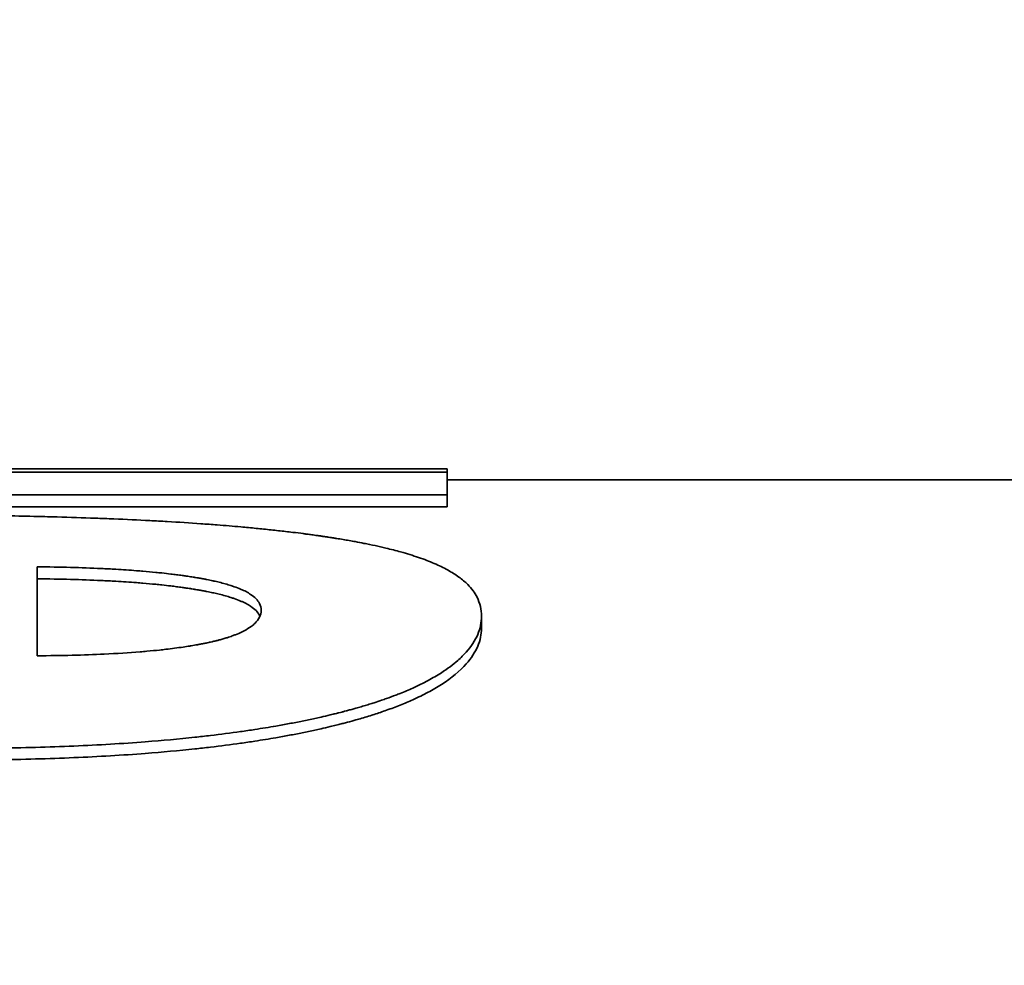
# Model space of a CAD drawing. Units: inches. Extents: x 34 to 380, y 30 to 248.
# Drawn here: x 303 to 303, y 171 to 171 of the extents above; entities that cross this region are included whole.
import ezdxf

# ---------------------------------------------------------------- set-up
doc = ezdxf.new("R2010")
doc.units = ezdxf.units.IN
doc.header["$LTSCALE"] = 24
doc.header["$MEASUREMENT"] = 0
doc.layers.add('Dimension (ANSI)', color=7, linetype='Continuous', lineweight=25)
doc.layers.add('Visible (ANSI)', color=7, linetype='Continuous', lineweight=35)
doc.styles.add('Note Text (ANSI)', font='tahoma.ttf')
doc.dimstyles.new('Default (ANSI)', dxfattribs={"dimscale": 24, "dimtxt": 0.08, "dimasz": 0.098425, "dimexe": 0.0625, "dimexo": 0.0625, "dimgap": 0.031496, "dimtad": 0, "dimtih": 1, "dimtoh": 1, "dimdec": 5, "dimrnd": 1e-08, "dimzin": 3, "dimdsep": 46, "dimlunit": 5, "dimtxsty": 'Note Text (ANSI)', "dimcen": 0.09, "dimdle": 0.393701, "dimclrd": 256, "dimclre": 256, "dimclrt": 256, "dimadec": 0, "dimazin": 1, "dimtfac": 1.5, "dimtofl": 0, "dimtmove": 0, "dimatfit": 3, "dimfxl": 0, "dimfrac": 2, "dimtolj": 1, "dimtzin": 4, "dimlwd": -1, "dimlwe": -1, "dimarcsym": 0})

# ---------------------------------------------------------------- blocks, each defined once
blk = doc.blocks.new('*D50')
at = {"layer": 'Defpoints', "color": 0}
for p in [(309.655254, 184.491693), (278.165577, 139.680164), (284.357754, 139.680164)]:
    blk.add_point(p, dxfattribs=at)
at = {"layer": 'Dimension (ANSI)'}
for p, q in [((308.155254, 184.491693), (276.665577, 184.491693)), ((278.165577, 182.129488), (278.165577, 163.486345)), ((278.165577, 142.042369), (278.165577, 156.17628)), ((282.857754, 139.680164), (276.665577, 139.680164))]:
    blk.add_line(p, q, dxfattribs=at)
for points in [[(277.771876, 182.129488), (278.559278, 182.129488), (278.165577, 184.491693)], [(277.771876, 142.042369), (278.559278, 142.042369), (278.165577, 139.680164)]]:
    blk.add_solid(points, dxfattribs=at)
at = {"layer": 'Dimension (ANSI)', "insert": (278.165577, 159.831313), "char_height": 1.91999996, "attachment_point": 5, "style": 'Note Text (ANSI)'}
blk.add_mtext('\\A1; 44 13/16\\P[1138]', dxfattribs=at)

msp = doc.modelspace()

# ---------------------------------------------------------------- linework, layer by layer
at = {"layer": 'Visible (ANSI)'}
for p, q in [((302.8512531, 171.4303327), (302.8512531, 171.4306089)), ((302.8512531, 171.4296927), (302.9736146, 171.4296927)), ((302.8512531, 171.4274706), (302.8512531, 171.4284662)), ((302.8512531, 171.4274706), (302.7607182, 171.4274706)), ((302.8176064, 171.422556), (302.8176064, 171.4152499)), ((302.8540732, 171.4175189), (302.8540732, 171.4184945))]:
    msp.add_line(p, q, dxfattribs=at)
for points in [[(302.7870716, 171.4303327), (302.8084654, 171.4303327), (302.8298592, 171.4303327), (302.8512531, 171.4303327)], [(302.8512531, 171.4306089), (302.8362774, 171.4306089), (302.8213017, 171.4306089), (302.806326, 171.4306089)], [(302.8512531, 171.4284662), (302.8210748, 171.4284662), (302.7908965, 171.4284662), (302.7607182, 171.4284662)]]:
    msp.add_open_spline(points, degree=3, dxfattribs=at)
for points, knots in [([(302.8512531, 171.4303327), (302.8512531, 171.430303), (302.8512531, 171.4302714), (302.8512531, 171.430238), (302.8512531, 171.4302045), (302.8512531, 171.4301692), (302.8512531, 171.4301321), (302.8512531, 171.4300764), (302.8512531, 171.4300166), (302.8512531, 171.4299526), (302.8512531, 171.4299313), (302.8512531, 171.4299095), (302.8512531, 171.4298873), (302.8512531, 171.4298428), (302.8512531, 171.4297965), (302.8512531, 171.4297483), (302.8512531, 171.4297242), (302.8512531, 171.4296997), (302.8512531, 171.4296746), (302.8512531, 171.4296246), (302.8512531, 171.4295728), (302.8512531, 171.4295191), (302.8512531, 171.4294385), (302.8512531, 171.4293538), (302.8512531, 171.429265), (302.8512531, 171.4292354), (302.8512531, 171.4292053), (302.8512531, 171.4291748), (302.8512531, 171.4289611), (302.8512531, 171.4287249), (302.8512531, 171.4284662)], [0, 0, 0, 0, 0.005969206, 0.005969206, 0.005969206, 0.011938412, 0.011938412, 0.011938412, 0.020892221, 0.020892221, 0.020892221, 0.023876824, 0.023876824, 0.023876824, 0.02984603, 0.02984603, 0.02984603, 0.032830632, 0.032830632, 0.032830632, 0.038799838, 0.038799838, 0.038799838, 0.047753647, 0.047753647, 0.047753647, 0.05073825, 0.05073825, 0.05073825, 0.071630471, 0.071630471, 0.071630471, 0.071630471]), ([(302.8054508, 171.4268296), (302.8079143, 171.4268296), (302.810295, 171.4268149), (302.8125929, 171.4267855), (302.8143163, 171.4267634), (302.8159931, 171.4267329), (302.8176233, 171.4266938), (302.8181667, 171.4266808), (302.8187049, 171.4266668), (302.819238, 171.4266518), (302.820304, 171.4266218), (302.8213494, 171.4265879), (302.8223741, 171.42655), (302.8228864, 171.4265311), (302.8233936, 171.4265111), (302.8238956, 171.4264901), (302.8248995, 171.4264481), (302.8258828, 171.4264019), (302.8268453, 171.4263515), (302.8273266, 171.4263262), (302.8278027, 171.4262999), (302.8282736, 171.4262725), (302.8292154, 171.4262177), (302.8301366, 171.4261584), (302.831037, 171.4260945), (302.8314872, 171.4260626), (302.8319322, 171.4260295), (302.8323721, 171.4259952), (302.8330318, 171.4259437), (302.83368, 171.4258895), (302.8343165, 171.4258326), (302.8345286, 171.4258136), (302.8347395, 171.4257943), (302.8349491, 171.4257747), (302.8353682, 171.4257354), (302.8357822, 171.4256949), (302.836191, 171.4256531), (302.8363953, 171.4256322), (302.8365984, 171.425611), (302.8368003, 171.4255894), (302.8372039, 171.4255463), (302.8376023, 171.4255019), (302.8379955, 171.4254561), (302.8381922, 171.4254332), (302.8383875, 171.4254099), (302.8385816, 171.4253863), (302.8388726, 171.4253509), (302.8391608, 171.4253148), (302.839446, 171.4252778), (302.8395411, 171.4252655), (302.8396358, 171.4252531), (302.8397303, 171.4252406), (302.8398719, 171.4252218), (302.8400128, 171.4252029), (302.840153, 171.4251837), (302.8402932, 171.4251646), (302.8404327, 171.4251452), (302.8405714, 171.4251257), (302.8406176, 171.4251191), (302.8406638, 171.4251126), (302.8407099, 171.425106), (302.840802, 171.4250929), (302.8408939, 171.4250797), (302.8409853, 171.4250664), (302.841031, 171.4250597), (302.8410766, 171.4250531), (302.841122, 171.4250464), (302.8412129, 171.425033), (302.8413033, 171.4250195), (302.8413932, 171.425006), (302.8414382, 171.4249992), (302.841483, 171.4249924), (302.8415277, 171.4249856), (302.8416619, 171.4249652), (302.841795, 171.4249446), (302.841927, 171.4249238), (302.8420151, 171.4249099), (302.8421026, 171.424896), (302.8421897, 171.4248819), (302.8423638, 171.4248539), (302.842536, 171.4248255), (302.8427063, 171.4247968), (302.8427914, 171.4247825), (302.8428761, 171.424768), (302.8429603, 171.4247535), (302.8431286, 171.4247245), (302.8432951, 171.4246951), (302.8434597, 171.4246654), (302.8435419, 171.4246506), (302.8436237, 171.4246356), (302.843705, 171.4246206), (302.843949, 171.4245755), (302.8441887, 171.4245297), (302.844424, 171.4244831), (302.8445809, 171.424452), (302.8447359, 171.4244206), (302.844889, 171.4243888), (302.8451951, 171.4243252), (302.8454936, 171.4242603), (302.8457844, 171.4241938), (302.8459298, 171.4241606), (302.8460733, 171.424127), (302.8462149, 171.4240931), (302.8466397, 171.4239912), (302.8470472, 171.4238861), (302.8474376, 171.4237774), (302.8476978, 171.423705), (302.8479504, 171.423631), (302.8481953, 171.4235554), (302.8486851, 171.4234043), (302.8491443, 171.4232468), (302.8495729, 171.4230825), (302.8497872, 171.4230004), (302.8499939, 171.4229166), (302.8501928, 171.422831), (302.8505908, 171.4226599), (302.8509582, 171.4224819), (302.8512949, 171.4222965), (302.8514633, 171.4222038), (302.8516241, 171.4221092), (302.8517771, 171.4220128), (302.8520833, 171.4218199), (302.8523588, 171.4216194), (302.8526037, 171.421411), (302.8527262, 171.4213067), (302.852841, 171.4212005), (302.8529481, 171.4210922), (302.8532696, 171.4207673), (302.8535221, 171.4204238), (302.8537058, 171.4200602), (302.8539507, 171.4195755), (302.8540732, 171.4190549), (302.8540732, 171.4184945)], [0, 0, 0, 0, 0.1666667, 0.1666667, 0.1666667, 0.2916667, 0.2916667, 0.2916667, 0.3333333, 0.3333333, 0.3333333, 0.4166667, 0.4166667, 0.4166667, 0.4583333, 0.4583333, 0.4583333, 0.5416667, 0.5416667, 0.5416667, 0.5833333, 0.5833333, 0.5833333, 0.6666667, 0.6666667, 0.6666667, 0.7083333, 0.7083333, 0.7083333, 0.7708333, 0.7708333, 0.7708333, 0.7916667, 0.7916667, 0.7916667, 0.8333333, 0.8333333, 0.8333333, 0.8541667, 0.8541667, 0.8541667, 0.8958333, 0.8958333, 0.8958333, 0.9166667, 0.9166667, 0.9166667, 0.9479167, 0.9479167, 0.9479167, 0.9583333, 0.9583333, 0.9583333, 0.9739583, 0.9739583, 0.9739583, 0.9895833, 0.9895833, 0.9895833, 0.9947917, 0.9947917, 0.9947917, 1.0052083, 1.0052083, 1.0052083, 1.0104167, 1.0104167, 1.0104167, 1.0208333, 1.0208333, 1.0208333, 1.0260417, 1.0260417, 1.0260417, 1.0416667, 1.0416667, 1.0416667, 1.0520833, 1.0520833, 1.0520833, 1.0729167, 1.0729167, 1.0729167, 1.0833333, 1.0833333, 1.0833333, 1.1041667, 1.1041667, 1.1041667, 1.1145833, 1.1145833, 1.1145833, 1.1458333, 1.1458333, 1.1458333, 1.1666667, 1.1666667, 1.1666667, 1.2083333, 1.2083333, 1.2083333, 1.2291667, 1.2291667, 1.2291667, 1.2916667, 1.2916667, 1.2916667, 1.3333333, 1.3333333, 1.3333333, 1.4166667, 1.4166667, 1.4166667, 1.4583333, 1.4583333, 1.4583333, 1.5416667, 1.5416667, 1.5416667, 1.5833333, 1.5833333, 1.5833333, 1.6666667, 1.6666667, 1.6666667, 1.7083333, 1.7083333, 1.7083333, 1.8333333, 1.8333333, 1.8333333, 2, 2, 2, 2]), ([(302.8176064, 171.422556), (302.8185464, 171.4225463), (302.8194541, 171.4225296), (302.8203293, 171.4225059), (302.8212045, 171.4224822), (302.8220472, 171.4224514), (302.8228576, 171.4224135), (302.8232628, 171.4223946), (302.8236599, 171.4223738), (302.8240489, 171.4223513), (302.8246323, 171.4223175), (302.8251976, 171.4222796), (302.8257446, 171.4222376), (302.8259269, 171.4222236), (302.8261072, 171.4222091), (302.8262855, 171.4221942), (302.8266421, 171.4221643), (302.8269905, 171.4221326), (302.8273309, 171.422099), (302.8275011, 171.4220822), (302.8276692, 171.4220649), (302.8278353, 171.4220471), (302.8280845, 171.4220205), (302.8283292, 171.4219928), (302.8285692, 171.421964), (302.8286493, 171.4219544), (302.8287288, 171.4219447), (302.8288078, 171.4219349), (302.8289658, 171.4219152), (302.8291218, 171.421895), (302.8292758, 171.4218744), (302.8293528, 171.4218641), (302.8294292, 171.4218536), (302.8295052, 171.4218431), (302.8296192, 171.4218272), (302.829732, 171.4218111), (302.8298437, 171.4217947), (302.8298809, 171.4217892), (302.829918, 171.4217837), (302.829955, 171.4217782), (302.8300289, 171.4217671), (302.8301024, 171.4217559), (302.8301753, 171.4217446), (302.8302118, 171.421739), (302.8302481, 171.4217333), (302.8302843, 171.4217276), (302.8303567, 171.4217161), (302.8304287, 171.4217046), (302.8305001, 171.4216929), (302.8305358, 171.421687), (302.8305714, 171.4216812), (302.8306068, 171.4216753), (302.8306777, 171.4216634), (302.8307481, 171.4216515), (302.830818, 171.4216394), (302.8308704, 171.4216304), (302.8309226, 171.4216213), (302.8309744, 171.4216121), (302.8310263, 171.4216029), (302.8310778, 171.4215936), (302.831129, 171.4215843), (302.8312312, 171.4215657), (302.8313318, 171.4215468), (302.8314309, 171.4215276), (302.8314639, 171.4215212), (302.8314967, 171.4215148), (302.8315293, 171.4215084), (302.8316926, 171.4214762), (302.8318513, 171.4214433), (302.8320056, 171.4214097), (302.8320364, 171.421403), (302.8320671, 171.4213962), (302.8320976, 171.4213894), (302.8322501, 171.4213555), (302.8323981, 171.4213209), (302.8325416, 171.4212856), (302.8327138, 171.4212431), (302.8328795, 171.4211997), (302.8330388, 171.4211551), (302.8331981, 171.4211106), (302.8333509, 171.421065), (302.8334973, 171.4210183), (302.8335949, 171.4209872), (302.8336896, 171.4209556), (302.8337814, 171.4209235), (302.8339651, 171.4208593), (302.8341373, 171.4207932), (302.8342981, 171.4207251), (302.8343784, 171.420691), (302.8344559, 171.4206564), (302.8345305, 171.4206214), (302.8346798, 171.4205512), (302.8348175, 171.420479), (302.8349438, 171.4204048), (302.835007, 171.4203676), (302.8350672, 171.42033), (302.8351246, 171.4202918), (302.8352968, 171.4201773), (302.8354432, 171.420058), (302.8355638, 171.4199338), (302.8356843, 171.4198096), (302.835779, 171.4196804), (302.8358479, 171.4195462), (302.8359397, 171.4193671), (302.8359857, 171.419179), (302.8359857, 171.4189812)], [-2, -2, -2, -2, -1.8333333, -1.8333333, -1.8333333, -1.6666667, -1.6666667, -1.6666667, -1.5833333, -1.5833333, -1.5833333, -1.4583333, -1.4583333, -1.4583333, -1.4166667, -1.4166667, -1.4166667, -1.3333333, -1.3333333, -1.3333333, -1.2916667, -1.2916667, -1.2916667, -1.2291667, -1.2291667, -1.2291667, -1.2083333, -1.2083333, -1.2083333, -1.1666667, -1.1666667, -1.1666667, -1.1458333, -1.1458333, -1.1458333, -1.1145833, -1.1145833, -1.1145833, -1.1041667, -1.1041667, -1.1041667, -1.0833333, -1.0833333, -1.0833333, -1.0729167, -1.0729167, -1.0729167, -1.0520833, -1.0520833, -1.0520833, -1.0416667, -1.0416667, -1.0416667, -1.0208333, -1.0208333, -1.0208333, -1.0052083, -1.0052083, -1.0052083, -0.9895833, -0.9895833, -0.9895833, -0.9583333, -0.9583333, -0.9583333, -0.9479167, -0.9479167, -0.9479167, -0.8958333, -0.8958333, -0.8958333, -0.8854167, -0.8854167, -0.8854167, -0.8333333, -0.8333333, -0.8333333, -0.7708333, -0.7708333, -0.7708333, -0.7083333, -0.7083333, -0.7083333, -0.6666667, -0.6666667, -0.6666667, -0.5833333, -0.5833333, -0.5833333, -0.5416667, -0.5416667, -0.5416667, -0.4583333, -0.4583333, -0.4583333, -0.4166667, -0.4166667, -0.4166667, -0.2916667, -0.2916667, -0.2916667, -0.1666667, -0.1666667, -0.1666667, 0, 0, 0, 0]), ([(302.8358856, 171.4184886), (302.835874, 171.4185154), (302.8358615, 171.418542), (302.8358479, 171.4185684), (302.835779, 171.4187024), (302.8356843, 171.4188313), (302.8355638, 171.4189553), (302.8354432, 171.4190792), (302.8352968, 171.4191983), (302.8351246, 171.4193126), (302.8350672, 171.4193507), (302.835007, 171.4193882), (302.8349438, 171.4194253), (302.8348175, 171.4194994), (302.8346798, 171.4195714), (302.8345305, 171.4196415), (302.8344559, 171.4196765), (302.8343784, 171.419711), (302.8342981, 171.419745), (302.8341373, 171.419813), (302.8339651, 171.419879), (302.8337814, 171.419943), (302.8336896, 171.4199751), (302.8335949, 171.4200066), (302.8334973, 171.4200377), (302.8333509, 171.4200842), (302.8331981, 171.4201297), (302.8330388, 171.4201742), (302.8328795, 171.4202186), (302.8327138, 171.420262), (302.8325416, 171.4203043), (302.8323981, 171.4203396), (302.8322501, 171.4203742), (302.8320976, 171.420408), (302.8320671, 171.4204148), (302.8320364, 171.4204215), (302.8320056, 171.4204282), (302.8318513, 171.4204618), (302.8316926, 171.4204946), (302.8315293, 171.4205267), (302.8314967, 171.4205332), (302.8314639, 171.4205395), (302.8314309, 171.4205459), (302.8313318, 171.420565), (302.8312312, 171.4205839), (302.831129, 171.4206025), (302.8310778, 171.4206118), (302.8310263, 171.420621), (302.8309744, 171.4206302), (302.8309226, 171.4206394), (302.8308704, 171.4206485), (302.830818, 171.4206575), (302.8307481, 171.4206696), (302.8306777, 171.4206815), (302.8306068, 171.4206933), (302.8305714, 171.4206992), (302.8305358, 171.420705), (302.8305001, 171.4207108), (302.8304287, 171.4207225), (302.8303567, 171.420734), (302.8302843, 171.4207455), (302.8302481, 171.4207512), (302.8302118, 171.4207568), (302.8301753, 171.4207625), (302.8301024, 171.4207738), (302.8300289, 171.4207849), (302.829955, 171.420796), (302.829918, 171.4208015), (302.8298809, 171.420807), (302.8298437, 171.4208124), (302.829732, 171.4208288), (302.8296192, 171.4208449), (302.8295052, 171.4208607), (302.8294292, 171.4208713), (302.8293528, 171.4208817), (302.8292758, 171.420892), (302.8291218, 171.4209126), (302.8289658, 171.4209327), (302.8288078, 171.4209523), (302.8287288, 171.4209622), (302.8286493, 171.4209719), (302.8285692, 171.4209814), (302.8283292, 171.4210102), (302.8280845, 171.4210378), (302.8278353, 171.4210644), (302.8276692, 171.4210821), (302.8275011, 171.4210993), (302.8273309, 171.4211161), (302.8269905, 171.4211497), (302.8266421, 171.4211813), (302.8262855, 171.4212111), (302.8261072, 171.421226), (302.8259269, 171.4212405), (302.8257446, 171.4212545), (302.8251976, 171.4212964), (302.8246323, 171.4213342), (302.8240489, 171.4213679), (302.8236599, 171.4213904), (302.8232628, 171.4214111), (302.8228576, 171.4214301), (302.8220472, 171.4214679), (302.8212045, 171.4214986), (302.8203293, 171.4215222), (302.8194541, 171.4215459), (302.8185464, 171.4215625), (302.8176064, 171.4215722)], [0.142037, 0.142037, 0.142037, 0.142037, 0.1666667, 0.1666667, 0.1666667, 0.2916667, 0.2916667, 0.2916667, 0.4166667, 0.4166667, 0.4166667, 0.4583333, 0.4583333, 0.4583333, 0.5416667, 0.5416667, 0.5416667, 0.5833333, 0.5833333, 0.5833333, 0.6666667, 0.6666667, 0.6666667, 0.7083333, 0.7083333, 0.7083333, 0.7708333, 0.7708333, 0.7708333, 0.8333333, 0.8333333, 0.8333333, 0.8854167, 0.8854167, 0.8854167, 0.8958333, 0.8958333, 0.8958333, 0.9479167, 0.9479167, 0.9479167, 0.9583333, 0.9583333, 0.9583333, 0.9895833, 0.9895833, 0.9895833, 1.0052083, 1.0052083, 1.0052083, 1.0208333, 1.0208333, 1.0208333, 1.0416667, 1.0416667, 1.0416667, 1.0520833, 1.0520833, 1.0520833, 1.0729167, 1.0729167, 1.0729167, 1.0833333, 1.0833333, 1.0833333, 1.1041667, 1.1041667, 1.1041667, 1.1145833, 1.1145833, 1.1145833, 1.1458333, 1.1458333, 1.1458333, 1.1666667, 1.1666667, 1.1666667, 1.2083333, 1.2083333, 1.2083333, 1.2291667, 1.2291667, 1.2291667, 1.2916667, 1.2916667, 1.2916667, 1.3333333, 1.3333333, 1.3333333, 1.4166667, 1.4166667, 1.4166667, 1.4583333, 1.4583333, 1.4583333, 1.5833333, 1.5833333, 1.5833333, 1.6666667, 1.6666667, 1.6666667, 1.8333333, 1.8333333, 1.8333333, 2, 2, 2, 2]), ([(302.8359857, 171.4189812), (302.8359857, 171.418788), (302.835942, 171.4186007), (302.8358546, 171.4184199), (302.8357673, 171.4182391), (302.8356363, 171.4180648), (302.8354616, 171.4178974), (302.8353743, 171.4178137), (302.835276, 171.4177318), (302.8351668, 171.4176517), (302.8350031, 171.4175315), (302.8348148, 171.4174154), (302.8346019, 171.4173036), (302.8345309, 171.4172663), (302.8344572, 171.4172295), (302.8343808, 171.4171932), (302.8342279, 171.4171205), (302.8340642, 171.4170498), (302.8338895, 171.416981), (302.8338022, 171.4169466), (302.8337121, 171.4169127), (302.8336193, 171.4168794), (302.8334801, 171.4168293), (302.8333347, 171.4167803), (302.8331833, 171.4167325), (302.8331328, 171.4167166), (302.8330816, 171.4167007), (302.8330297, 171.4166851), (302.832926, 171.4166537), (302.8328196, 171.4166228), (302.8327104, 171.4165925), (302.8326558, 171.4165773), (302.8326005, 171.4165623), (302.8325446, 171.4165474), (302.8324607, 171.416525), (302.8323752, 171.4165029), (302.8322882, 171.4164812), (302.8322592, 171.4164739), (302.83223, 171.4164667), (302.8322007, 171.4164595), (302.832142, 171.4164451), (302.8320826, 171.4164308), (302.8320226, 171.4164167), (302.8319926, 171.4164096), (302.8319624, 171.4164026), (302.831932, 171.4163956), (302.8318713, 171.4163816), (302.8318099, 171.4163677), (302.8317478, 171.416354), (302.8317167, 171.4163471), (302.8316855, 171.4163403), (302.8316541, 171.4163335), (302.8315914, 171.4163199), (302.8315279, 171.4163065), (302.8314638, 171.4162931), (302.8314157, 171.4162831), (302.8313672, 171.4162732), (302.8313183, 171.4162634), (302.8312694, 171.4162535), (302.8312202, 171.4162437), (302.8311706, 171.416234), (302.8310714, 171.4162146), (302.8309708, 171.4161955), (302.8308689, 171.4161766), (302.8308349, 171.4161703), (302.8308008, 171.4161641), (302.8307665, 171.4161578), (302.8305951, 171.4161267), (302.8304199, 171.4160963), (302.8302408, 171.4160667), (302.830205, 171.4160608), (302.830169, 171.4160549), (302.8301329, 171.416049), (302.8299523, 171.4160197), (302.8297679, 171.4159912), (302.8295797, 171.4159634), (302.8293538, 171.4159301), (302.8291224, 171.4158979), (302.8288855, 171.4158669), (302.8286486, 171.4158358), (302.8284061, 171.4158059), (302.8281582, 171.4157771), (302.8279929, 171.4157579), (302.8278252, 171.4157392), (302.827655, 171.4157211), (302.8273147, 171.4156847), (302.8269645, 171.4156504), (302.8266046, 171.4156182), (302.8264246, 171.4156021), (302.8262422, 171.4155865), (302.8260573, 171.4155714), (302.825133, 171.415496), (302.8241475, 171.4154335), (302.8231007, 171.4153843), (302.8222633, 171.4153449), (302.8213868, 171.4153139), (302.8204711, 171.4152915), (302.8195553, 171.4152691), (302.8186005, 171.4152552), (302.8176064, 171.4152499)], [-2, -2, -2, -2, -1.8333333, -1.8333333, -1.8333333, -1.6666667, -1.6666667, -1.6666667, -1.5833333, -1.5833333, -1.5833333, -1.4583333, -1.4583333, -1.4583333, -1.4166667, -1.4166667, -1.4166667, -1.3333333, -1.3333333, -1.3333333, -1.2916667, -1.2916667, -1.2916667, -1.2291667, -1.2291667, -1.2291667, -1.2083333, -1.2083333, -1.2083333, -1.1666667, -1.1666667, -1.1666667, -1.1458333, -1.1458333, -1.1458333, -1.1145833, -1.1145833, -1.1145833, -1.1041667, -1.1041667, -1.1041667, -1.0833333, -1.0833333, -1.0833333, -1.0729167, -1.0729167, -1.0729167, -1.0520833, -1.0520833, -1.0520833, -1.0416667, -1.0416667, -1.0416667, -1.0208333, -1.0208333, -1.0208333, -1.0052083, -1.0052083, -1.0052083, -0.9895833, -0.9895833, -0.9895833, -0.9583333, -0.9583333, -0.9583333, -0.9479167, -0.9479167, -0.9479167, -0.8958333, -0.8958333, -0.8958333, -0.8854167, -0.8854167, -0.8854167, -0.8333333, -0.8333333, -0.8333333, -0.7708333, -0.7708333, -0.7708333, -0.7083333, -0.7083333, -0.7083333, -0.6666667, -0.6666667, -0.6666667, -0.5833333, -0.5833333, -0.5833333, -0.5416667, -0.5416667, -0.5416667, -0.3333333, -0.3333333, -0.3333333, -0.1666667, -0.1666667, -0.1666667, 0, 0, 0, 0]), ([(302.8540732, 171.4184945), (302.8540732, 171.4179887), (302.8539692, 171.4174882), (302.8537612, 171.4169967), (302.8535532, 171.4165052), (302.8532412, 171.4160227), (302.8528252, 171.4155525), (302.8526172, 171.4153174), (302.8523832, 171.4150854), (302.8521232, 171.4148568), (302.8517332, 171.414514), (302.8512847, 171.4141791), (302.8507777, 171.4138532), (302.8506087, 171.4137445), (302.8504333, 171.4136369), (302.8502513, 171.4135303), (302.8498873, 171.4133171), (302.8494973, 171.4131082), (302.8490813, 171.4129037), (302.8488733, 171.4128015), (302.8486588, 171.4127004), (302.8484378, 171.4126005), (302.8481063, 171.4124506), (302.8477602, 171.4123033), (302.8473994, 171.4121589), (302.8472792, 171.4121107), (302.8471573, 171.4120628), (302.8470338, 171.4120153), (302.8467868, 171.4119202), (302.8465333, 171.4118264), (302.8462733, 171.4117338), (302.8461433, 171.4116875), (302.8460117, 171.4116416), (302.8458785, 171.4115959), (302.8456786, 171.4115275), (302.8454751, 171.4114597), (302.8452679, 171.4113928), (302.8451988, 171.4113704), (302.8451294, 171.4113482), (302.8450595, 171.411326), (302.8449197, 171.4112817), (302.8447784, 171.4112377), (302.8446354, 171.4111941), (302.8445639, 171.4111723), (302.844492, 171.4111505), (302.8444197, 171.4111289), (302.844275, 171.4110855), (302.8441288, 171.4110426), (302.8439809, 171.4109999), (302.843907, 171.4109786), (302.8438326, 171.4109574), (302.8437579, 171.4109363), (302.8436458, 171.4109045), (302.8435327, 171.410873), (302.8434188, 171.4108417), (302.8433048, 171.4108104), (302.84319, 171.4107792), (302.8430742, 171.4107483), (302.8430356, 171.410738), (302.8429969, 171.4107277), (302.8429581, 171.4107174), (302.8428805, 171.4106969), (302.8428025, 171.4106765), (302.8427241, 171.4106561), (302.842685, 171.4106459), (302.8426457, 171.4106358), (302.8426064, 171.4106256), (302.8425277, 171.4106054), (302.8424486, 171.4105852), (302.8423693, 171.4105651), (302.8423296, 171.4105551), (302.8422898, 171.4105451), (302.8422499, 171.4105351), (302.8421303, 171.4105051), (302.84201, 171.4104753), (302.8418888, 171.4104458), (302.841808, 171.4104261), (302.8417269, 171.4104064), (302.8416455, 171.4103869), (302.8414011, 171.4103284), (302.8411536, 171.4102706), (302.8409029, 171.4102138), (302.8407358, 171.4101758), (302.8405674, 171.4101383), (302.8403975, 171.4101012), (302.8400578, 171.4100269), (302.8397126, 171.4099541), (302.8393618, 171.4098829), (302.8391864, 171.4098473), (302.8390096, 171.409812), (302.8388314, 171.4097772), (302.8384751, 171.4097076), (302.8381132, 171.4096395), (302.8377458, 171.409573), (302.8375621, 171.4095398), (302.837377, 171.4095069), (302.8371905, 171.4094745), (302.836631, 171.4093772), (302.8360591, 171.4092835), (302.8354747, 171.4091934), (302.8350851, 171.4091334), (302.83469, 171.4090751), (302.8342893, 171.4090184), (302.8334879, 171.408905), (302.8326644, 171.4087982), (302.8318187, 171.4086983), (302.8313958, 171.4086483), (302.8309674, 171.4086001), (302.8305335, 171.4085535), (302.8292316, 171.4084139), (302.8278799, 171.4082897), (302.8264783, 171.4081814), (302.8255439, 171.4081092), (302.8245873, 171.408044), (302.8236086, 171.407986), (302.8216511, 171.40787), (302.8196049, 171.4077826), (302.81747, 171.4077243), (302.8153351, 171.4076659), (302.8131115, 171.4076367), (302.8107993, 171.4076367)], [0, 0, 0, 0, 0.1666667, 0.1666667, 0.1666667, 0.3333333, 0.3333333, 0.3333333, 0.4166667, 0.4166667, 0.4166667, 0.5416667, 0.5416667, 0.5416667, 0.5833333, 0.5833333, 0.5833333, 0.6666667, 0.6666667, 0.6666667, 0.7083333, 0.7083333, 0.7083333, 0.7708333, 0.7708333, 0.7708333, 0.7916667, 0.7916667, 0.7916667, 0.8333333, 0.8333333, 0.8333333, 0.8541667, 0.8541667, 0.8541667, 0.8854167, 0.8854167, 0.8854167, 0.8958333, 0.8958333, 0.8958333, 0.9166667, 0.9166667, 0.9166667, 0.9270833, 0.9270833, 0.9270833, 0.9479167, 0.9479167, 0.9479167, 0.9583333, 0.9583333, 0.9583333, 0.9739583, 0.9739583, 0.9739583, 0.9895833, 0.9895833, 0.9895833, 0.9947917, 0.9947917, 0.9947917, 1.0052083, 1.0052083, 1.0052083, 1.0104167, 1.0104167, 1.0104167, 1.0208333, 1.0208333, 1.0208333, 1.0260417, 1.0260417, 1.0260417, 1.0416667, 1.0416667, 1.0416667, 1.0520833, 1.0520833, 1.0520833, 1.0833333, 1.0833333, 1.0833333, 1.1041667, 1.1041667, 1.1041667, 1.1458333, 1.1458333, 1.1458333, 1.1666667, 1.1666667, 1.1666667, 1.2083333, 1.2083333, 1.2083333, 1.2291667, 1.2291667, 1.2291667, 1.2916667, 1.2916667, 1.2916667, 1.3333333, 1.3333333, 1.3333333, 1.4166667, 1.4166667, 1.4166667, 1.4583333, 1.4583333, 1.4583333, 1.5833333, 1.5833333, 1.5833333, 1.6666667, 1.6666667, 1.6666667, 1.8333333, 1.8333333, 1.8333333, 2, 2, 2, 2]), ([(302.8540732, 171.4175189), (302.8540732, 171.4170141), (302.8539692, 171.4165146), (302.8537612, 171.4160241), (302.8535532, 171.4155335), (302.8532412, 171.4150519), (302.8528252, 171.4145827), (302.8523052, 171.4139961), (302.8516227, 171.4134289), (302.8507777, 171.4128868), (302.8506087, 171.4127783), (302.8504333, 171.4126709), (302.8502513, 171.4125646), (302.8498873, 171.4123518), (302.8494973, 171.4121433), (302.8490813, 171.4119392), (302.8488733, 171.4118372), (302.8486588, 171.4117363), (302.8484378, 171.4116366), (302.8481063, 171.411487), (302.8477602, 171.41134), (302.8473994, 171.4111958), (302.8470387, 171.4110516), (302.8466633, 171.4109102), (302.8462733, 171.4107716), (302.8459483, 171.4106562), (302.8456132, 171.4105427), (302.8452679, 171.4104313), (302.8451988, 171.410409), (302.8451294, 171.4103868), (302.8450595, 171.4103647), (302.8447101, 171.4102541), (302.8443506, 171.4101456), (302.8439809, 171.4100392), (302.843907, 171.410018), (302.8438326, 171.4099968), (302.8437579, 171.4099757), (302.8435336, 171.4099124), (302.8433057, 171.4098499), (302.8430742, 171.4097881), (302.8429584, 171.4097572), (302.8428417, 171.4097266), (302.8427241, 171.4096961), (302.8426066, 171.4096656), (302.8424883, 171.4096354), (302.8423693, 171.4096053), (302.8422105, 171.4095652), (302.8420503, 171.4095255), (302.8418888, 171.4094862), (302.841808, 171.4094665), (302.8417269, 171.4094469), (302.8416455, 171.4094275), (302.8414011, 171.409369), (302.8411536, 171.4093114), (302.8409029, 171.4092546), (302.8407358, 171.4092168), (302.8405674, 171.4091793), (302.8403975, 171.4091423), (302.8400578, 171.4090681), (302.8397126, 171.4089955), (302.8393618, 171.4089244), (302.8391864, 171.4088889), (302.8390096, 171.4088537), (302.8388314, 171.408819), (302.8384751, 171.4087494), (302.8381132, 171.4086815), (302.8377458, 171.4086152), (302.8375621, 171.408582), (302.837377, 171.4085492), (302.8371905, 171.4085168), (302.836631, 171.4084197), (302.8360591, 171.4083262), (302.8354747, 171.4082364), (302.8350851, 171.4081765), (302.83469, 171.4081182), (302.8342893, 171.4080616), (302.8334879, 171.4079485), (302.8326644, 171.4078419), (302.8318187, 171.4077422), (302.8313958, 171.4076923), (302.8309674, 171.4076441), (302.8305335, 171.4075977), (302.8292316, 171.4074583), (302.8278799, 171.4073344), (302.8264783, 171.4072263), (302.8255439, 171.4071542), (302.8245873, 171.4070892), (302.8236086, 171.4070313), (302.8216511, 171.4069156), (302.8196049, 171.4068283), (302.81747, 171.4067701), (302.8153351, 171.4067119), (302.8131115, 171.4066827), (302.8107993, 171.4066827)], [0, 0, 0, 0, 0.1666667, 0.1666667, 0.1666667, 0.3333333, 0.3333333, 0.3333333, 0.5416667, 0.5416667, 0.5416667, 0.5833333, 0.5833333, 0.5833333, 0.6666667, 0.6666667, 0.6666667, 0.7083333, 0.7083333, 0.7083333, 0.7708333, 0.7708333, 0.7708333, 0.8333333, 0.8333333, 0.8333333, 0.8854167, 0.8854167, 0.8854167, 0.8958333, 0.8958333, 0.8958333, 0.9479167, 0.9479167, 0.9479167, 0.9583333, 0.9583333, 0.9583333, 0.9895833, 0.9895833, 0.9895833, 1.0052083, 1.0052083, 1.0052083, 1.0208333, 1.0208333, 1.0208333, 1.0416667, 1.0416667, 1.0416667, 1.0520833, 1.0520833, 1.0520833, 1.0833333, 1.0833333, 1.0833333, 1.1041667, 1.1041667, 1.1041667, 1.1458333, 1.1458333, 1.1458333, 1.1666667, 1.1666667, 1.1666667, 1.2083333, 1.2083333, 1.2083333, 1.2291667, 1.2291667, 1.2291667, 1.2916667, 1.2916667, 1.2916667, 1.3333333, 1.3333333, 1.3333333, 1.4166667, 1.4166667, 1.4166667, 1.4583333, 1.4583333, 1.4583333, 1.5833333, 1.5833333, 1.5833333, 1.6666667, 1.6666667, 1.6666667, 1.8333333, 1.8333333, 1.8333333, 2, 2, 2, 2])]:
    msp.add_open_spline(points, degree=3, knots=knots, dxfattribs=at)

# ---------------------------------------------------------------- dimensions: what is measured, and where the dimension line sits
at = {"layer": 'Dimension (ANSI)'}
dim = msp.add_linear_dim(base=(278.1655772, 139.6801645), p1=(309.6552542, 184.4916927), p2=(284.3577542, 139.6801645), angle=90, text=' <>\\X[1138]', dimstyle='Default (ANSI)', override={"dimdec": 5, "dimpost": '\\X', "dimtp": 0, "dimtm": 0, "dimtdec": 2, "dimatfit": 1}, dxfattribs=at)
dim.commit()
dim.dimension.update_dxf_attribs({"geometry": '*D50', "text_midpoint": (278.1655772, 159.8313127), "dimtype": 160})

doc.saveas('drawing.dxf')
